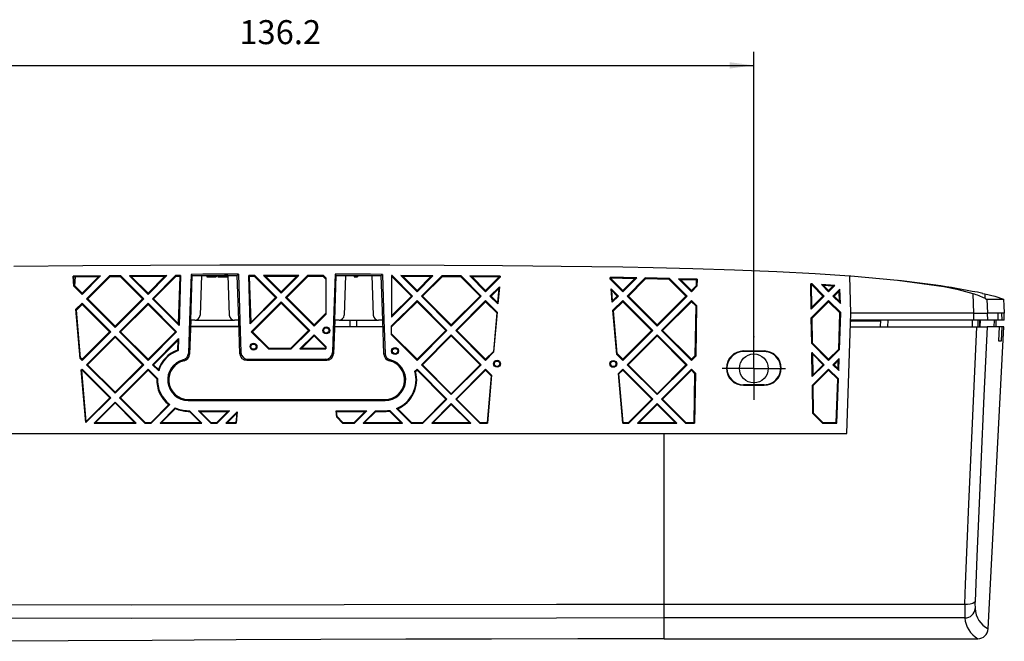
# Model space of a CAD drawing. Units: inches. Extents: x 4895 to 5479, y 8431 to 8841.
# Drawn here: x 5039 to 5183, y 8562 to 8652 of the extents above; entities that cross this region are included whole.
import ezdxf

# ---------------------------------------------------------------- set-up
doc = ezdxf.new("R2010")
doc.units = ezdxf.units.IN
doc.layers.add('1', color=7, linetype='Continuous')
doc.layers.add('COTATION', color=7, linetype='Continuous')
doc.styles.add('CONVERTER_13', font='txt.shx', dxfattribs={"width": 0.9})
doc.dimstyles.new('ME10_DIM_14', dxfattribs={"dimtxt": 3.5, "dimasz": 3.5, "dimexe": 2, "dimexo": 0, "dimgap": 2, "dimtad": 1, "dimdsep": 46, "dimtxsty": 'CONVERTER_13', "dimsah": 1, "dimcen": 0.09, "dimclrd": 3, "dimclre": 3, "dimclrt": 4, "dimadec": 0, "dimazin": 0, "dimtfac": 1, "dimtdec": 4, "dimtix": 1, "dimtmove": 0, "dimatfit": 3, "dimfxl": 1, "dimtolj": 1, "dimtzin": 0, "dimarcsym": 0})

# ---------------------------------------------------------------- blocks, each defined once
blk = doc.blocks.new('*D6')
at = {"layer": '1', "color": 3, "linetype": 'Continuous'}
for p, q in [((5009.82, 8606.21), (5009.82, 8647.77)), ((5146.02, 8606.21), (5146.02, 8647.77)), ((5009.82, 8645.77), (5146.02, 8645.77))]:
    blk.add_line(p, q, dxfattribs=at)
at = {"layer": '1', "color": 3}
for points in [[(5013.32, 8646.23), (5013.32, 8645.31), (5009.82, 8645.77)], [(5142.52, 8645.31), (5142.52, 8646.23), (5146.02, 8645.77)]]:
    blk.add_solid(points, dxfattribs=at)
at = {"layer": '1', "color": 4, "insert": (5071.01, 8647.77), "char_height": 3.5, "attachment_point": 7, "rotation": 0.0001, "line_spacing_factor": 0.60024, "style": 'CONVERTER_13'}
blk.add_mtext('136.2', dxfattribs=at)

msp = doc.modelspace()

# ---------------------------------------------------------------- linework, layer by layer
at = {"color": 7, "linetype": 'Continuous'}
for p, q in [((5046.777, 8615.063), (5046.814, 8615.001)), ((5046.906, 8613.59), (5046.777, 8615.063)), ((5046.814, 8615.001), (5047.092, 8615.003)), ((5046.814, 8615.001), (5046.932, 8613.654)), ((5047.092, 8615.003), (5046.974, 8613.612)), ((5050.472, 8614.955), (5047.086, 8614.933)), ((5048.1, 8612.396), (5050.793, 8615.088)), ((5048.1, 8612.576), (5050.472, 8614.955)), ((5048.736, 8611.759), (5052.072, 8615.095)), ((5048.915, 8611.759), (5052.127, 8614.964)), ((5050.472, 8614.955), (5050.793, 8615.088)), ((5053.726, 8615.103), (5052.072, 8615.095)), ((5052.127, 8614.964), (5052.072, 8615.095)), ((5053.672, 8614.971), (5052.127, 8614.964)), ((5053.672, 8614.971), (5053.726, 8615.103)), ((5056.892, 8611.759), (5053.672, 8614.971)), ((5057.07, 8611.759), (5053.726, 8615.103)), ((5060.439, 8615.129), (5054.993, 8615.109)), ((5055.31, 8614.979), (5054.993, 8615.109)), ((5057.707, 8612.396), (5054.993, 8615.109)), ((5060.12, 8614.996), (5055.31, 8614.979)), ((5057.707, 8612.576), (5055.31, 8614.979)), ((5057.707, 8612.396), (5060.439, 8615.129)), ((5057.707, 8612.576), (5060.12, 8614.996)), ((5058.343, 8611.759), (5061.716, 8615.132)), ((5058.521, 8611.759), (5061.771, 8615)), ((5060.12, 8614.996), (5060.439, 8615.129)), ((5062.461, 8615.134), (5061.716, 8615.132)), ((5061.771, 8615), (5061.716, 8615.132)), ((5062.324, 8615.002), (5062.11, 8608.161)), ((5062.461, 8615.134), (5062.221, 8607.882)), ((5062.324, 8615.002), (5062.461, 8615.134)), ((5063.968, 8615.322), (5063.747, 8608.658)), ((5063.92, 8608.653), (5064.146, 8615.138)), ((5064.146, 8615.138), (5070.693, 8615.149)), ((5065.496, 8615.141), (5065.295, 8609.377)), ((5066.274, 8615.126), (5065.496, 8615.125)), ((5066.274, 8615.137), (5066.274, 8614.953)), ((5066.274, 8614.953), (5067.658, 8614.953)), ((5067.658, 8615.138), (5067.658, 8614.953)), ((5067.889, 8615.128), (5067.658, 8615.128)), ((5068.838, 8615.142), (5067.889, 8615.128)), ((5067.889, 8615.128), (5067.889, 8614.953)), ((5067.889, 8614.953), (5068.838, 8614.953)), ((5068.838, 8615.142), (5068.838, 8614.953)), ((5068.838, 8614.953), (5068.863, 8614.953)), ((5068.863, 8615.142), (5068.863, 8614.953)), ((5069.343, 8615.141), (5068.863, 8615.142)), ((5068.863, 8614.953), (5069.35, 8614.953)), ((5069.343, 8615.141), (5069.545, 8609.377)), ((5070.92, 8608.653), (5070.693, 8615.149)), ((5070.872, 8615.334), (5071.093, 8608.658)), ((5072.379, 8615.151), (5072.515, 8615.019)), ((5072.612, 8608.088), (5072.379, 8615.151)), ((5073.285, 8615.151), (5072.379, 8615.151)), ((5072.723, 8608.368), (5072.515, 8615.019)), ((5073.23, 8615.019), (5072.515, 8615.019)), ((5073.285, 8615.151), (5073.23, 8615.019)), ((5073.23, 8615.019), (5076.301, 8611.956)), ((5073.285, 8615.151), (5076.48, 8611.956)), ((5079.677, 8615.153), (5074.557, 8615.152)), ((5074.557, 8615.152), (5074.875, 8615.02)), ((5074.557, 8615.152), (5077.117, 8612.592)), ((5079.358, 8615.021), (5074.875, 8615.02)), ((5074.875, 8615.02), (5077.117, 8612.773)), ((5077.117, 8612.592), (5079.677, 8615.153)), ((5077.117, 8612.773), (5079.358, 8615.021)), ((5077.753, 8611.956), (5080.949, 8615.152)), ((5077.932, 8611.956), (5081.004, 8615.02)), ((5079.358, 8615.021), (5079.677, 8615.153)), ((5081.004, 8615.02), (5080.949, 8615.152)), ((5083.286, 8615.151), (5080.949, 8615.152)), ((5083.231, 8615.019), (5081.004, 8615.02)), ((5083.286, 8615.151), (5083.231, 8615.019)), ((5083.231, 8615.019), (5083.62, 8614.631)), ((5083.286, 8615.151), (5083.62, 8614.816)), ((5083.62, 8614.816), (5083.62, 8609.489)), ((5084.968, 8615.334), (5084.747, 8608.658)), ((5084.92, 8608.653), (5085.147, 8615.149)), ((5085.147, 8615.149), (5091.693, 8615.138)), ((5086.497, 8615.147), (5086.295, 8609.377)), ((5087.735, 8615.123), (5086.496, 8615.125)), ((5087.735, 8615.14), (5087.735, 8614.953)), ((5087.735, 8614.953), (5087.853, 8614.953)), ((5087.853, 8615.14), (5087.853, 8614.953)), ((5087.853, 8614.953), (5088.222, 8614.953)), ((5088.222, 8615.14), (5088.222, 8614.953)), ((5090.344, 8615.117), (5088.222, 8615.122)), ((5090.343, 8615.141), (5090.545, 8609.377)), ((5091.92, 8608.653), (5091.693, 8615.138)), ((5091.872, 8615.323), (5092.093, 8608.658)), ((5093.22, 8615.135), (5093.22, 8609.089)), ((5093.302, 8615.134), (5093.22, 8615.135)), ((5093.247, 8615.003), (5096.104, 8612.153)), ((5093.302, 8615.134), (5096.283, 8612.153)), ((5094.578, 8615.131), (5094.897, 8614.998)), ((5094.578, 8615.131), (5096.92, 8612.789)), ((5094.897, 8614.998), (5096.92, 8612.97)), ((5098.929, 8614.985), (5094.897, 8614.998)), ((5099.246, 8615.116), (5096.92, 8612.789)), ((5098.929, 8614.985), (5096.92, 8612.97)), ((5100.514, 8615.111), (5097.556, 8612.153)), ((5100.568, 8614.978), (5097.735, 8612.153)), ((5099.246, 8615.116), (5098.929, 8614.985)), ((5100.514, 8615.111), (5100.568, 8614.978)), ((5103.339, 8615.097), (5100.514, 8615.111)), ((5103.284, 8614.966), (5100.568, 8614.978)), ((5103.339, 8615.097), (5103.284, 8614.966)), ((5103.284, 8614.966), (5106.104, 8612.153)), ((5103.339, 8615.097), (5106.283, 8612.153)), ((5104.618, 8615.091), (5104.938, 8614.957)), ((5104.618, 8615.091), (5106.92, 8612.789)), ((5109.063, 8615.062), (5104.618, 8615.091)), ((5108.847, 8614.933), (5104.938, 8614.957)), ((5104.938, 8614.957), (5106.92, 8612.97)), ((5106.92, 8612.789), (5109.05, 8614.92)), ((5106.92, 8612.97), (5108.848, 8614.903)), ((5108.844, 8614.995), (5108.851, 8614.818)), ((5108.844, 8614.995), (5109.013, 8614.988)), ((5108.851, 8614.818), (5109.013, 8614.988)), ((5109.013, 8614.988), (5109.063, 8615.062)), ((5109.013, 8614.988), (5109.05, 8614.92)), ((5109.063, 8615.062), (5109.05, 8614.92)), ((5125.093, 8614.616), (5125.07, 8614.882)), ((5125.079, 8614.778), (5125.145, 8614.749)), ((5125.093, 8614.616), (5126.92, 8612.789)), ((5125.145, 8614.749), (5126.92, 8612.97)), ((5128.633, 8614.688), (5125.145, 8614.749)), ((5126.92, 8612.789), (5128.944, 8614.814)), ((5126.92, 8612.97), (5128.633, 8614.688)), ((5127.556, 8612.153), (5130.192, 8614.789)), ((5127.735, 8612.153), (5130.245, 8614.656)), ((5128.633, 8614.688), (5128.944, 8614.814)), ((5130.245, 8614.656), (5130.192, 8614.789)), ((5133.725, 8614.711), (5130.192, 8614.789)), ((5133.67, 8614.581), (5130.245, 8614.656)), ((5133.725, 8614.711), (5133.67, 8614.581)), ((5133.67, 8614.581), (5136.104, 8612.153)), ((5133.725, 8614.711), (5136.283, 8612.153)), ((5135.03, 8614.679), (5135.355, 8614.539)), ((5137.739, 8614.607), (5135.03, 8614.679)), ((5135.03, 8614.679), (5136.92, 8612.789)), ((5137.606, 8614.479), (5135.355, 8614.539)), ((5135.355, 8614.539), (5136.92, 8612.97)), ((5137.606, 8614.479), (5137.592, 8613.645)), ((5137.606, 8614.479), (5137.739, 8614.607)), ((5137.739, 8614.607), (5137.721, 8613.59)), ((5160.186, 8615.054), (5159.997, 8615.068)), ((5160.186, 8609.653), (5159.997, 8615.068)), ((5046.932, 8613.654), (5046.906, 8613.59)), ((5048.1, 8612.396), (5046.906, 8613.59)), ((5046.974, 8613.612), (5046.932, 8613.654)), ((5048.1, 8612.576), (5046.982, 8613.697)), ((5077.117, 8612.592), (5077.117, 8612.773)), ((5096.92, 8612.97), (5096.92, 8612.789)), ((5106.92, 8612.789), (5106.92, 8612.97)), ((5107.556, 8612.153), (5108.928, 8613.525)), ((5107.735, 8612.153), (5108.84, 8613.254)), ((5108.84, 8613.254), (5108.664, 8611.222)), ((5108.928, 8613.525), (5108.707, 8611.002)), ((5108.84, 8613.254), (5108.928, 8613.525)), ((5125.215, 8613.221), (5125.303, 8612.952)), ((5125.387, 8611.256), (5125.215, 8613.221)), ((5125.215, 8613.221), (5126.283, 8612.153)), ((5125.303, 8612.952), (5126.104, 8612.153)), ((5125.431, 8611.477), (5125.303, 8612.952)), ((5126.92, 8612.789), (5126.92, 8612.97)), ((5136.92, 8612.97), (5137.592, 8613.645)), ((5136.92, 8612.789), (5137.721, 8613.59)), ((5136.92, 8612.789), (5136.92, 8612.97)), ((5137.592, 8613.645), (5137.721, 8613.59)), ((5154.312, 8613.934), (5154.445, 8613.797)), ((5154.377, 8610.246), (5154.312, 8613.934)), ((5154.513, 8613.922), (5154.312, 8613.934)), ((5154.495, 8610.54), (5154.445, 8613.797)), ((5154.456, 8613.796), (5154.445, 8613.797)), ((5154.513, 8613.922), (5154.456, 8613.796)), ((5154.456, 8613.796), (5156.104, 8612.153)), ((5154.513, 8613.922), (5156.283, 8612.153)), ((5155.866, 8613.843), (5156.2, 8613.692)), ((5155.866, 8613.843), (5156.92, 8612.789)), ((5157.847, 8613.716), (5155.866, 8613.843)), ((5156.2, 8613.692), (5156.92, 8612.97)), ((5157.553, 8613.606), (5156.2, 8613.692)), ((5156.92, 8612.789), (5157.847, 8613.716)), ((5156.92, 8612.97), (5157.553, 8613.606)), ((5156.92, 8612.789), (5156.92, 8612.97)), ((5157.553, 8613.606), (5157.847, 8613.716)), ((5157.556, 8612.153), (5158.562, 8613.159)), ((5157.735, 8612.153), (5158.445, 8612.86)), ((5158.445, 8612.86), (5158.562, 8613.159)), ((5158.499, 8611.387), (5158.445, 8612.86)), ((5158.635, 8611.074), (5158.562, 8613.159)), ((5048.1, 8612.396), (5048.1, 8612.576)), ((5048.736, 8611.759), (5048.915, 8611.759)), ((5052.903, 8607.592), (5048.736, 8611.759)), ((5052.903, 8607.76), (5048.915, 8611.759)), ((5052.903, 8607.76), (5056.892, 8611.759)), ((5052.903, 8607.592), (5057.07, 8611.759)), ((5057.07, 8611.759), (5056.892, 8611.759)), ((5057.707, 8612.396), (5057.707, 8612.576)), ((5058.343, 8611.759), (5058.521, 8611.759)), ((5062.221, 8607.882), (5058.343, 8611.759)), ((5062.11, 8608.161), (5058.521, 8611.759)), ((5072.612, 8608.088), (5076.48, 8611.956)), ((5072.723, 8608.368), (5076.301, 8611.956)), ((5072.753, 8606.956), (5077.117, 8611.32)), ((5076.48, 8611.956), (5076.301, 8611.956)), ((5077.117, 8611.32), (5077.117, 8611.143)), ((5077.117, 8611.32), (5081.283, 8607.153)), ((5077.753, 8611.956), (5077.932, 8611.956)), ((5077.753, 8611.956), (5081.92, 8607.789)), ((5077.932, 8611.956), (5081.92, 8607.958)), ((5096.104, 8612.153), (5093.22, 8609.261)), ((5096.283, 8612.153), (5093.22, 8609.089)), ((5096.92, 8611.516), (5093.22, 8607.816)), ((5096.92, 8611.339), (5093.22, 8607.649)), ((5096.104, 8612.153), (5096.283, 8612.153)), ((5096.92, 8611.339), (5096.92, 8611.516)), ((5096.92, 8611.516), (5101.283, 8607.153)), ((5096.92, 8611.339), (5101.117, 8607.153)), ((5097.735, 8612.153), (5097.556, 8612.153)), ((5097.556, 8612.153), (5101.92, 8607.789)), ((5097.735, 8612.153), (5101.92, 8607.958)), ((5101.92, 8607.958), (5106.104, 8612.153)), ((5101.92, 8607.789), (5106.283, 8612.153)), ((5102.556, 8607.153), (5106.92, 8611.516)), ((5102.722, 8607.153), (5106.92, 8611.339)), ((5106.283, 8612.153), (5106.104, 8612.153)), ((5106.92, 8611.516), (5106.92, 8611.339)), ((5106.92, 8611.516), (5108.605, 8609.831)), ((5106.92, 8611.339), (5108.535, 8609.729)), ((5107.556, 8612.153), (5107.735, 8612.153)), ((5107.556, 8612.153), (5108.707, 8611.002)), ((5107.735, 8612.153), (5108.664, 8611.222)), ((5108.664, 8611.222), (5108.707, 8611.002)), ((5125.387, 8611.256), (5126.283, 8612.153)), ((5125.387, 8611.256), (5125.431, 8611.477)), ((5125.431, 8611.477), (5126.104, 8612.153)), ((5125.489, 8610.086), (5126.92, 8611.516)), ((5125.56, 8609.983), (5126.92, 8611.339)), ((5126.283, 8612.153), (5126.104, 8612.153)), ((5126.92, 8611.516), (5126.92, 8611.339)), ((5126.92, 8611.516), (5131.283, 8607.153)), ((5126.92, 8611.339), (5131.117, 8607.153)), ((5127.556, 8612.153), (5127.735, 8612.153)), ((5127.556, 8612.153), (5131.92, 8607.789)), ((5127.735, 8612.153), (5131.92, 8607.958)), ((5131.92, 8607.958), (5136.104, 8612.153)), ((5131.92, 8607.789), (5136.283, 8612.153)), ((5132.556, 8607.153), (5136.92, 8611.516)), ((5132.722, 8607.153), (5136.92, 8611.339)), ((5136.283, 8612.153), (5136.104, 8612.153)), ((5136.92, 8611.516), (5136.92, 8611.339)), ((5136.92, 8611.516), (5137.672, 8610.764)), ((5136.92, 8611.339), (5137.547, 8610.714)), ((5154.377, 8610.246), (5156.283, 8612.153)), ((5154.399, 8608.995), (5156.92, 8611.516)), ((5154.495, 8610.54), (5156.104, 8612.153)), ((5154.52, 8608.946), (5156.92, 8611.339)), ((5156.283, 8612.153), (5156.104, 8612.153)), ((5156.92, 8611.516), (5156.92, 8611.339)), ((5156.92, 8611.516), (5158.681, 8609.755)), ((5156.92, 8611.339), (5158.561, 8609.702)), ((5157.556, 8612.153), (5157.735, 8612.153)), ((5157.556, 8612.153), (5158.635, 8611.074)), ((5157.735, 8612.153), (5158.499, 8611.387)), ((5158.499, 8611.387), (5158.635, 8611.074)), ((5178.083, 8609.653), (5177.989, 8612.49)), ((5179.369, 8612.539), (5179.711, 8612.49)), ((5179.711, 8612.49), (5179.711, 8611.826)), ((5180.012, 8611.693), (5180.079, 8609.653)), ((5182.425, 8611.693), (5182.427, 8611.653)), ((5047.2, 8610.223), (5048.1, 8611.123)), ((5047.2, 8610.223), (5047.271, 8610.12)), ((5047.827, 8603.062), (5047.2, 8610.223)), ((5047.271, 8610.12), (5048.1, 8610.947)), ((5047.873, 8603.173), (5047.271, 8610.12)), ((5048.1, 8611.123), (5048.1, 8610.947)), ((5052.267, 8606.956), (5048.1, 8611.123)), ((5052.101, 8606.956), (5048.1, 8610.947)), ((5053.54, 8606.956), (5057.707, 8611.123)), ((5053.705, 8606.956), (5057.707, 8610.947)), ((5057.707, 8611.123), (5057.707, 8610.947)), ((5061.874, 8606.956), (5057.707, 8611.123)), ((5061.708, 8606.956), (5057.707, 8610.947)), ((5072.919, 8606.956), (5077.117, 8611.143)), ((5077.117, 8611.143), (5081.117, 8607.153)), ((5108.605, 8609.831), (5108.091, 8603.961)), ((5108.535, 8609.729), (5108.605, 8609.831)), ((5125.489, 8610.086), (5125.56, 8609.983)), ((5126.052, 8603.657), (5125.489, 8610.086)), ((5126.098, 8603.768), (5125.56, 8609.983)), ((5137.547, 8610.714), (5137.433, 8603.459)), ((5137.672, 8610.764), (5137.543, 8603.413)), ((5137.547, 8610.714), (5137.672, 8610.764)), ((5154.377, 8610.246), (5154.495, 8610.54)), ((5158.561, 8609.702), (5158.681, 8609.755)), ((5158.685, 8609.653), (5158.681, 8609.755)), ((5063.747, 8608.658), (5063.586, 8603.797)), ((5063.92, 8608.653), (5063.746, 8603.666)), ((5063.747, 8608.658), (5063.92, 8608.653)), ((5064.546, 8608.653), (5063.92, 8608.653)), ((5064.546, 8608.653), (5070.294, 8608.653)), ((5070.92, 8608.653), (5070.294, 8608.653)), ((5071.093, 8608.658), (5070.92, 8608.653)), ((5071.091, 8603.755), (5070.92, 8608.653)), ((5071.093, 8608.658), (5071.249, 8603.919)), ((5072.612, 8608.088), (5072.723, 8608.368)), ((5083.62, 8609.662), (5081.92, 8607.958)), ((5083.62, 8609.489), (5081.92, 8607.789)), ((5084.747, 8608.658), (5084.59, 8603.919)), ((5084.747, 8608.658), (5084.92, 8608.653)), ((5084.92, 8608.653), (5084.749, 8603.755)), ((5085.546, 8608.653), (5084.92, 8608.653)), ((5085.546, 8608.653), (5091.294, 8608.653)), ((5087.144, 8608.653), (5087.127, 8607.653)), ((5088.162, 8607.653), (5088.144, 8608.653)), ((5091.92, 8608.653), (5091.294, 8608.653)), ((5092.093, 8608.658), (5091.92, 8608.653)), ((5092.094, 8603.666), (5091.92, 8608.653)), ((5092.093, 8608.658), (5092.253, 8603.797)), ((5108.535, 8609.729), (5108.045, 8604.073)), ((5154.399, 8608.995), (5154.52, 8608.946)), ((5154.464, 8605.245), (5154.399, 8608.995)), ((5154.577, 8605.293), (5154.52, 8608.946)), ((5158.389, 8604.418), (5158.563, 8609.653)), ((5158.5, 8604.37), (5158.685, 8609.653)), ((5158.563, 8609.653), (5158.561, 8609.702)), ((5158.563, 8609.653), (5158.685, 8609.653)), ((5159.575, 8592.153), (5160.186, 8609.653)), ((5178.083, 8608.653), (5160.151, 8608.653)), ((5164.471, 8608.491), (5160.234, 8608.454)), ((5178.083, 8609.653), (5160.238, 8609.653)), ((5164.474, 8608.653), (5164.457, 8607.653)), ((5165.578, 8607.653), (5165.595, 8608.653)), ((5177.907, 8607.653), (5177.924, 8608.653)), ((5178.083, 8608.653), (5178.083, 8609.653)), ((5180.114, 8608.653), (5178.083, 8608.653)), ((5178.707, 8607.644), (5178.724, 8608.653)), ((5178.933, 8608.653), (5178.915, 8607.653)), ((5179.029, 8607.653), (5179.046, 8608.653)), ((5181.632, 8609.653), (5180.079, 8609.653)), ((5180.114, 8608.653), (5180.079, 8609.653)), ((5181.665, 8608.653), (5180.114, 8608.653)), ((5181.047, 8608.653), (5181.03, 8607.653)), ((5181.322, 8608.653), (5181.303, 8607.653)), ((5181.665, 8608.653), (5181.632, 8609.653)), ((5182.199, 8609.653), (5181.632, 8609.653)), ((5182.236, 8608.653), (5181.665, 8608.653)), ((5182.236, 8608.653), (5182.199, 8609.653)), ((5182.5, 8609.653), (5182.199, 8609.653)), ((5182.537, 8608.653), (5182.236, 8608.653)), ((5048.1, 8602.945), (5052.101, 8606.956)), ((5048.1, 8602.789), (5052.267, 8606.956)), ((5052.267, 8606.956), (5052.101, 8606.956)), ((5052.903, 8607.592), (5052.903, 8607.76)), ((5053.54, 8606.956), (5053.705, 8606.956)), ((5057.707, 8602.789), (5053.54, 8606.956)), ((5057.707, 8602.945), (5053.705, 8606.956)), ((5057.707, 8602.945), (5061.708, 8606.956)), ((5057.707, 8602.789), (5061.874, 8606.956)), ((5061.874, 8606.956), (5061.708, 8606.956)), ((5062.221, 8607.882), (5062.11, 8608.161)), ((5070.955, 8607.653), (5063.885, 8607.653)), ((5070.952, 8607.732), (5063.89, 8607.79)), ((5072.919, 8606.956), (5072.753, 8606.956)), ((5072.753, 8606.956), (5075.256, 8604.453)), ((5072.919, 8606.956), (5075.303, 8604.566)), ((5081.117, 8607.153), (5078.537, 8604.566)), ((5081.283, 8607.153), (5078.583, 8604.453)), ((5081.117, 8607.153), (5081.283, 8607.153)), ((5081.92, 8607.958), (5081.92, 8607.789)), ((5091.955, 8607.653), (5084.885, 8607.653)), ((5093.22, 8606.489), (5093.22, 8607.816)), ((5096.92, 8602.945), (5101.117, 8607.153)), ((5096.92, 8602.789), (5101.283, 8607.153)), ((5101.283, 8607.153), (5101.117, 8607.153)), ((5101.92, 8607.789), (5101.92, 8607.958)), ((5102.556, 8607.153), (5102.722, 8607.153)), ((5102.556, 8607.153), (5106.92, 8602.789)), ((5102.722, 8607.153), (5106.92, 8602.945)), ((5126.92, 8602.945), (5131.117, 8607.153)), ((5126.92, 8602.789), (5131.283, 8607.153)), ((5131.283, 8607.153), (5131.117, 8607.153)), ((5131.92, 8607.789), (5131.92, 8607.958)), ((5132.556, 8607.153), (5132.722, 8607.153)), ((5132.556, 8607.153), (5136.92, 8602.789)), ((5132.722, 8607.153), (5136.92, 8602.945)), ((5160.116, 8607.653), (5178.554, 8607.653)), ((5178.554, 8607.653), (5180.05, 8607.653)), ((5181.797, 8607.653), (5180.05, 8607.653)), ((5180.181, 8563.641), (5182.491, 8607.653)), ((5181.797, 8607.653), (5181.692, 8605.653)), ((5182.243, 8607.653), (5181.797, 8607.653)), ((5182.138, 8605.653), (5182.243, 8607.653)), ((5182.491, 8607.653), (5182.243, 8607.653)), ((5048.736, 8602.153), (5052.903, 8606.32)), ((5048.89, 8602.153), (5052.903, 8606.156)), ((5052.903, 8606.32), (5052.903, 8606.156)), ((5057.07, 8602.153), (5052.903, 8606.32)), ((5056.917, 8602.153), (5052.903, 8606.156)), ((5058.343, 8602.153), (5062.157, 8605.967)), ((5058.496, 8602.153), (5062.033, 8605.68)), ((5062.033, 8605.68), (5061.989, 8604.286)), ((5062.033, 8605.68), (5062.157, 8605.967)), ((5062.157, 8605.967), (5062.099, 8604.206)), ((5081.92, 8606.516), (5079.856, 8604.453)), ((5081.92, 8606.352), (5080.129, 8604.566)), ((5081.92, 8606.352), (5081.92, 8606.516)), ((5081.92, 8606.516), (5083.62, 8604.816)), ((5081.92, 8606.352), (5083.62, 8604.657)), ((5093.22, 8606.654), (5096.92, 8602.945)), ((5093.22, 8606.489), (5096.92, 8602.789)), ((5097.556, 8602.153), (5101.92, 8606.516)), ((5097.71, 8602.153), (5101.92, 8606.352)), ((5101.92, 8606.516), (5101.92, 8606.352)), ((5101.92, 8606.516), (5106.283, 8602.153)), ((5101.92, 8606.352), (5106.13, 8602.153)), ((5127.556, 8602.153), (5131.92, 8606.516)), ((5127.709, 8602.153), (5131.92, 8606.352)), ((5131.92, 8606.516), (5131.92, 8606.352)), ((5131.92, 8606.516), (5136.283, 8602.153)), ((5131.92, 8606.352), (5136.13, 8602.153)), ((5181.692, 8605.653), (5182.138, 8605.653)), ((5061.989, 8604.286), (5062.099, 8604.206)), ((5075.256, 8604.453), (5075.303, 8604.566)), ((5075.256, 8604.453), (5078.583, 8604.453)), ((5075.303, 8604.566), (5078.537, 8604.566)), ((5078.583, 8604.453), (5078.537, 8604.566)), ((5079.856, 8604.453), (5080.129, 8604.566)), ((5079.856, 8604.453), (5083.62, 8604.453)), ((5080.129, 8604.566), (5083.62, 8604.566)), ((5083.62, 8604.816), (5083.62, 8604.453)), ((5106.92, 8602.945), (5108.045, 8604.073)), ((5108.045, 8604.073), (5108.091, 8603.961)), ((5144.52, 8604.076), (5144.52, 8604.153)), ((5144.52, 8604.153), (5147.52, 8604.153)), ((5147.52, 8604.076), (5144.52, 8604.076)), ((5147.52, 8604.076), (5147.52, 8604.153)), ((5154.464, 8605.245), (5154.577, 8605.293)), ((5154.464, 8605.245), (5156.92, 8602.789)), ((5154.577, 8605.293), (5156.92, 8602.945)), ((5156.92, 8602.945), (5158.389, 8604.418)), ((5156.92, 8602.789), (5158.5, 8604.37)), ((5158.389, 8604.418), (5158.5, 8604.37)), ((5047.873, 8603.173), (5047.827, 8603.062)), ((5048.1, 8602.789), (5047.827, 8603.062)), ((5048.1, 8602.945), (5047.873, 8603.173)), ((5048.1, 8602.789), (5048.1, 8602.945)), ((5057.707, 8602.789), (5057.707, 8602.945)), ((5063.586, 8603.797), (5063.746, 8603.666)), ((5071.091, 8603.755), (5071.249, 8603.919)), ((5072.248, 8602.953), (5072.091, 8602.791)), ((5072.091, 8602.791), (5083.748, 8602.791)), ((5072.248, 8602.953), (5083.591, 8602.953)), ((5083.748, 8602.791), (5083.591, 8602.953)), ((5084.59, 8603.919), (5084.749, 8603.755)), ((5096.92, 8602.945), (5096.92, 8602.789)), ((5106.92, 8602.789), (5108.091, 8603.961)), ((5106.92, 8602.945), (5106.92, 8602.789)), ((5126.052, 8603.657), (5126.098, 8603.768)), ((5126.052, 8603.657), (5126.92, 8602.789)), ((5126.098, 8603.768), (5126.92, 8602.945)), ((5126.92, 8602.945), (5126.92, 8602.789)), ((5136.92, 8602.945), (5137.433, 8603.459)), ((5136.92, 8602.789), (5137.543, 8603.413)), ((5136.92, 8602.945), (5136.92, 8602.789)), ((5137.433, 8603.459), (5137.543, 8603.413)), ((5154.487, 8603.949), (5154.603, 8603.676)), ((5154.548, 8600.418), (5154.487, 8603.949)), ((5154.487, 8603.949), (5156.283, 8602.153)), ((5154.603, 8603.676), (5156.13, 8602.153)), ((5154.65, 8600.669), (5154.603, 8603.676)), ((5156.92, 8602.789), (5156.92, 8602.945)), ((5157.556, 8602.153), (5158.454, 8603.051)), ((5157.709, 8602.153), (5158.335, 8602.777)), ((5158.295, 8601.566), (5158.335, 8602.777)), ((5158.335, 8602.777), (5158.454, 8603.051)), ((5158.394, 8601.315), (5158.454, 8603.051)), ((5047.973, 8601.39), (5048.1, 8601.516)), ((5047.973, 8601.39), (5048.035, 8601.3)), ((5048.644, 8593.726), (5047.973, 8601.39)), ((5048.035, 8601.3), (5048.1, 8601.365)), ((5048.676, 8593.891), (5048.035, 8601.3)), ((5048.1, 8601.516), (5048.1, 8601.365)), ((5052.267, 8597.349), (5048.1, 8601.516)), ((5052.126, 8597.349), (5048.1, 8601.365)), ((5048.736, 8602.153), (5048.89, 8602.153)), ((5052.903, 8597.986), (5048.736, 8602.153)), ((5052.903, 8598.129), (5048.89, 8602.153)), ((5052.903, 8598.129), (5056.917, 8602.153)), ((5052.903, 8597.986), (5057.07, 8602.153)), ((5053.54, 8597.349), (5057.707, 8601.516)), ((5053.681, 8597.349), (5057.707, 8601.365)), ((5057.07, 8602.153), (5056.917, 8602.153)), ((5057.707, 8601.516), (5057.707, 8601.365)), ((5059.074, 8600.149), (5057.707, 8601.516)), ((5058.968, 8600.107), (5057.707, 8601.365)), ((5058.343, 8602.153), (5058.496, 8602.153)), ((5059.257, 8601.238), (5058.343, 8602.153)), ((5059.209, 8601.438), (5058.496, 8602.153)), ((5059.257, 8601.238), (5059.209, 8601.438)), ((5096.596, 8601.192), (5096.92, 8601.516)), ((5096.596, 8601.192), (5096.715, 8601.161)), ((5096.715, 8601.161), (5096.92, 8601.365)), ((5096.92, 8601.365), (5096.92, 8601.516)), ((5096.92, 8601.516), (5101.283, 8597.153)), ((5096.92, 8601.365), (5101.143, 8597.153)), ((5097.71, 8602.153), (5097.556, 8602.153)), ((5097.556, 8602.153), (5101.92, 8597.789)), ((5097.71, 8602.153), (5101.92, 8597.932)), ((5101.92, 8597.932), (5106.13, 8602.153)), ((5101.92, 8597.789), (5106.283, 8602.153)), ((5102.556, 8597.153), (5106.92, 8601.516)), ((5102.697, 8597.153), (5106.92, 8601.365)), ((5106.13, 8602.153), (5106.283, 8602.153)), ((5106.92, 8601.365), (5106.92, 8601.516)), ((5106.92, 8601.516), (5107.8, 8600.636)), ((5106.92, 8601.365), (5107.74, 8600.547)), ((5126.294, 8600.89), (5126.92, 8601.516)), ((5126.355, 8600.802), (5126.92, 8601.365)), ((5126.92, 8601.365), (5126.92, 8601.516)), ((5126.92, 8601.516), (5131.283, 8597.153)), ((5126.92, 8601.365), (5131.143, 8597.153)), ((5127.709, 8602.153), (5127.556, 8602.153)), ((5127.556, 8602.153), (5131.92, 8597.789)), ((5127.709, 8602.153), (5131.92, 8597.932)), ((5131.92, 8597.932), (5136.13, 8602.153)), ((5131.92, 8597.789), (5136.283, 8602.153)), ((5132.556, 8597.153), (5136.92, 8601.516)), ((5132.697, 8597.153), (5136.92, 8601.365)), ((5136.13, 8602.153), (5136.283, 8602.153)), ((5136.92, 8601.365), (5136.92, 8601.516)), ((5136.92, 8601.516), (5137.5, 8600.936)), ((5136.92, 8601.365), (5137.393, 8600.893)), ((5154.548, 8600.418), (5156.283, 8602.153)), ((5154.57, 8599.167), (5156.92, 8601.516)), ((5154.65, 8600.669), (5156.13, 8602.153)), ((5154.674, 8599.125), (5156.92, 8601.365)), ((5156.283, 8602.153), (5156.13, 8602.153)), ((5156.92, 8601.516), (5156.92, 8601.365)), ((5156.92, 8601.516), (5158.351, 8600.085)), ((5156.92, 8601.365), (5158.245, 8600.043)), ((5157.556, 8602.153), (5157.709, 8602.153)), ((5157.556, 8602.153), (5158.394, 8601.315)), ((5157.709, 8602.153), (5158.295, 8601.566)), ((5158.295, 8601.566), (5158.394, 8601.315)), ((5059.074, 8600.149), (5058.968, 8600.107)), ((5107.74, 8600.547), (5107.151, 8593.746)), ((5107.8, 8600.636), (5107.19, 8593.653)), ((5107.74, 8600.547), (5107.8, 8600.636)), ((5126.294, 8600.89), (5126.355, 8600.802)), ((5126.927, 8593.653), (5126.294, 8600.89)), ((5126.966, 8593.746), (5126.355, 8600.802)), ((5137.393, 8600.893), (5137.282, 8593.746)), ((5137.5, 8600.936), (5137.373, 8593.653)), ((5137.393, 8600.893), (5137.5, 8600.936)), ((5154.548, 8600.418), (5154.65, 8600.669)), ((5158.036, 8593.746), (5158.245, 8600.043)), ((5158.126, 8593.653), (5158.351, 8600.085)), ((5158.245, 8600.043), (5158.351, 8600.085)), ((5147.52, 8599.227), (5144.52, 8599.227)), ((5144.52, 8599.227), (5144.52, 8599.153)), ((5144.52, 8599.153), (5147.52, 8599.153)), ((5147.52, 8599.227), (5147.52, 8599.153)), ((5154.57, 8599.167), (5154.674, 8599.125)), ((5154.642, 8595.067), (5154.57, 8599.167)), ((5154.737, 8595.107), (5154.674, 8599.125)), ((5048.644, 8593.726), (5052.267, 8597.349)), ((5048.676, 8593.891), (5052.126, 8597.349)), ((5052.126, 8597.349), (5052.267, 8597.349)), ((5052.903, 8598.129), (5052.903, 8597.986)), ((5053.681, 8597.349), (5053.54, 8597.349)), ((5057.236, 8593.653), (5053.54, 8597.349)), ((5057.275, 8593.746), (5053.681, 8597.349)), ((5063.57, 8597.104), (5092.27, 8597.104)), ((5063.57, 8597.104), (5063.57, 8596.953)), ((5063.57, 8596.953), (5092.27, 8596.953)), ((5092.27, 8597.104), (5092.27, 8596.953)), ((5097.745, 8593.746), (5101.143, 8597.153)), ((5097.783, 8593.653), (5101.283, 8597.153)), ((5101.143, 8597.153), (5101.283, 8597.153)), ((5101.92, 8597.932), (5101.92, 8597.789)), ((5102.697, 8597.153), (5102.556, 8597.153)), ((5102.556, 8597.153), (5106.056, 8593.653)), ((5102.697, 8597.153), (5106.095, 8593.746)), ((5127.745, 8593.746), (5131.143, 8597.153)), ((5127.783, 8593.653), (5131.283, 8597.153)), ((5131.143, 8597.153), (5131.283, 8597.153)), ((5131.92, 8597.932), (5131.92, 8597.789)), ((5132.697, 8597.153), (5132.556, 8597.153)), ((5132.556, 8597.153), (5136.056, 8593.653)), ((5132.697, 8597.153), (5136.095, 8593.746)), ((5049.843, 8593.653), (5052.903, 8596.713)), ((5050.068, 8593.746), (5052.903, 8596.574)), ((5052.903, 8596.574), (5052.903, 8596.713)), ((5055.964, 8593.653), (5052.903, 8596.713)), ((5055.739, 8593.746), (5052.903, 8596.574)), ((5058.138, 8593.746), (5060.726, 8596.34)), ((5058.177, 8593.653), (5060.874, 8596.35)), ((5059.45, 8593.653), (5061.67, 8595.873)), ((5059.674, 8593.746), (5061.691, 8595.758)), ((5060.726, 8596.34), (5060.874, 8596.35)), ((5061.691, 8595.758), (5061.67, 8595.873)), ((5063.57, 8595.357), (5063.57, 8595.453)), ((5063.57, 8595.453), (5063.77, 8595.453)), ((5063.73, 8595.357), (5063.77, 8595.453)), ((5065.57, 8593.653), (5063.77, 8595.453)), ((5065.275, 8595.357), (5065.043, 8595.453)), ((5065.043, 8595.453), (5069.583, 8595.453)), ((5066.843, 8593.653), (5065.043, 8595.453)), ((5069.583, 8595.453), (5067.783, 8593.653)), ((5069.583, 8595.453), (5069.352, 8595.357)), ((5085.188, 8595.357), (5085.131, 8595.453)), ((5085.215, 8594.494), (5085.131, 8595.453)), ((5085.131, 8595.453), (5089.583, 8595.453)), ((5087.783, 8593.653), (5089.583, 8595.453)), ((5089.056, 8593.653), (5090.856, 8595.453)), ((5089.352, 8595.357), (5089.583, 8595.453)), ((5090.896, 8595.357), (5090.856, 8595.453)), ((5090.856, 8595.453), (5092.27, 8595.453)), ((5092.27, 8595.357), (5092.27, 8595.453)), ((5092.934, 8595.502), (5092.9, 8595.4)), ((5092.9, 8595.4), (5094.559, 8593.746)), ((5092.934, 8595.502), (5094.783, 8593.653)), ((5093.936, 8595.773), (5094.107, 8595.739)), ((5093.936, 8595.773), (5096.056, 8593.653)), ((5094.107, 8595.739), (5096.095, 8593.746)), ((5099.056, 8593.653), (5101.92, 8596.516)), ((5099.281, 8593.746), (5101.92, 8596.378)), ((5101.92, 8596.378), (5101.92, 8596.516)), ((5101.92, 8596.516), (5104.783, 8593.653)), ((5101.92, 8596.378), (5104.559, 8593.746)), ((5129.056, 8593.653), (5131.92, 8596.516)), ((5129.281, 8593.746), (5131.92, 8596.378)), ((5131.92, 8596.378), (5131.92, 8596.516)), ((5131.92, 8596.516), (5134.783, 8593.653)), ((5131.92, 8596.378), (5134.559, 8593.746)), ((5063.57, 8595.357), (5063.73, 8595.357)), ((5065.346, 8593.746), (5063.73, 8595.357)), ((5066.882, 8593.746), (5065.275, 8595.357)), ((5065.275, 8595.357), (5069.352, 8595.357)), ((5069.352, 8595.357), (5067.745, 8593.746)), ((5070.694, 8595.291), (5069.056, 8593.653)), ((5070.629, 8595.09), (5069.281, 8593.746)), ((5070.629, 8595.09), (5070.513, 8593.746)), ((5070.694, 8595.291), (5070.551, 8593.653)), ((5070.694, 8595.291), (5070.629, 8595.09)), ((5085.254, 8594.589), (5085.188, 8595.357)), ((5085.188, 8595.357), (5089.352, 8595.357)), ((5085.215, 8594.494), (5085.254, 8594.589)), ((5085.215, 8594.494), (5086.056, 8593.653)), ((5085.254, 8594.589), (5086.095, 8593.746)), ((5087.745, 8593.746), (5089.352, 8595.357)), ((5089.281, 8593.746), (5090.896, 8595.357)), ((5090.896, 8595.357), (5092.27, 8595.357)), ((5154.642, 8595.067), (5154.737, 8595.107)), ((5154.642, 8595.067), (5156.056, 8593.653)), ((5154.737, 8595.107), (5156.095, 8593.746)), ((5048.644, 8593.726), (5048.676, 8593.891)), ((5049.843, 8593.653), (5050.068, 8593.746)), ((5049.843, 8593.653), (5055.964, 8593.653)), ((5050.068, 8593.746), (5055.739, 8593.746)), ((5055.964, 8593.653), (5055.739, 8593.746)), ((5057.236, 8593.653), (5057.275, 8593.746)), ((5057.236, 8593.653), (5058.177, 8593.653)), ((5057.275, 8593.746), (5058.138, 8593.746)), ((5058.177, 8593.653), (5058.138, 8593.746)), ((5059.45, 8593.653), (5059.674, 8593.746)), ((5059.45, 8593.653), (5065.57, 8593.653)), ((5059.674, 8593.746), (5065.346, 8593.746)), ((5065.57, 8593.653), (5065.346, 8593.746)), ((5066.843, 8593.653), (5066.882, 8593.746)), ((5066.843, 8593.653), (5067.783, 8593.653)), ((5066.882, 8593.746), (5067.745, 8593.746)), ((5067.745, 8593.746), (5067.783, 8593.653)), ((5069.281, 8593.746), (5069.056, 8593.653)), ((5069.056, 8593.653), (5070.551, 8593.653)), ((5069.281, 8593.746), (5070.513, 8593.746)), ((5070.551, 8593.653), (5070.513, 8593.746)), ((5086.095, 8593.746), (5086.056, 8593.653)), ((5086.056, 8593.653), (5087.783, 8593.653)), ((5086.095, 8593.746), (5087.745, 8593.746)), ((5087.783, 8593.653), (5087.745, 8593.746)), ((5089.056, 8593.653), (5089.281, 8593.746)), ((5089.056, 8593.653), (5094.783, 8593.653)), ((5089.281, 8593.746), (5094.559, 8593.746)), ((5094.559, 8593.746), (5094.783, 8593.653)), ((5096.095, 8593.746), (5096.056, 8593.653)), ((5096.056, 8593.653), (5097.783, 8593.653)), ((5096.095, 8593.746), (5097.745, 8593.746)), ((5097.783, 8593.653), (5097.745, 8593.746)), ((5099.056, 8593.653), (5099.281, 8593.746)), ((5099.056, 8593.653), (5104.783, 8593.653)), ((5099.281, 8593.746), (5104.559, 8593.746)), ((5104.559, 8593.746), (5104.783, 8593.653)), ((5106.095, 8593.746), (5106.056, 8593.653)), ((5106.056, 8593.653), (5107.19, 8593.653)), ((5106.095, 8593.746), (5107.151, 8593.746)), ((5107.19, 8593.653), (5107.151, 8593.746)), ((5126.966, 8593.746), (5126.927, 8593.653)), ((5126.927, 8593.653), (5127.783, 8593.653)), ((5126.966, 8593.746), (5127.745, 8593.746)), ((5127.783, 8593.653), (5127.745, 8593.746)), ((5129.056, 8593.653), (5129.281, 8593.746)), ((5129.056, 8593.653), (5134.783, 8593.653)), ((5129.281, 8593.746), (5134.559, 8593.746)), ((5134.559, 8593.746), (5134.783, 8593.653)), ((5136.095, 8593.746), (5136.056, 8593.653)), ((5136.056, 8593.653), (5137.373, 8593.653)), ((5136.095, 8593.746), (5137.282, 8593.746)), ((5137.373, 8593.653), (5137.282, 8593.746)), ((5156.095, 8593.746), (5156.056, 8593.653)), ((5156.056, 8593.653), (5158.126, 8593.653)), ((5156.095, 8593.746), (5158.036, 8593.746)), ((5158.036, 8593.746), (5158.126, 8593.653)), ((4996.883, 8592.153), (5159.575, 8592.153)), ((5132.951, 8565.251), (5132.951, 8567.276)), ((5132.951, 8567.276), (5176.78, 8567.276)), ((5132.951, 8562.221), (5132.951, 8565.251)), ((5176.785, 8565.251), (5132.951, 8565.251)), ((5132.951, 8562.221), (5178.683, 8562.221))]:
    msp.add_line(p, q, dxfattribs=at)
at = {"color": 252, "linetype": 'Continuous', "true_color": 0x848684}
msp.add_line((5132.951, 8567.276), (5132.951, 8592.153), dxfattribs=at)
at = {"color": 7, "linetype": 'Continuous'}
for points in [[(5159.997, 8615.068), (5154.974, 8615.398), (5149.381, 8615.687), (5143.216, 8615.934), (5137.122, 8616.124), (5131.353, 8616.265), (5126.914, 8616.351), (5122.412, 8616.423), (5117.922, 8616.481), (5113.786, 8616.524), (5109.388, 8616.56), (5100.886, 8616.609), (5092.96, 8616.635), (5084.907, 8616.649), (5076.385, 8616.653), (5068.18, 8616.646), (5058.041, 8616.621), (5048.2, 8616.573), (5038.145, 8616.483)], [(5050.793, 8615.088), (5048.884, 8615.077), (5046.777, 8615.063)], [(5062.324, 8615.002), (5061.867, 8615.001), (5061.771, 8615)], [(5070.872, 8615.334), (5069.146, 8615.332), (5067.42, 8615.329), (5065.694, 8615.326), (5063.968, 8615.322)], [(5063.968, 8615.322), (5064.057, 8615.23), (5064.146, 8615.138)], [(5070.872, 8615.334), (5070.782, 8615.241), (5070.693, 8615.149)], [(5084.968, 8615.334), (5085.057, 8615.241), (5085.147, 8615.149)], [(5091.872, 8615.323), (5090.146, 8615.326), (5088.42, 8615.329), (5086.694, 8615.332), (5084.968, 8615.334)], [(5091.872, 8615.323), (5091.783, 8615.23), (5091.693, 8615.138)], [(5099.246, 8615.116), (5097.594, 8615.122), (5096.097, 8615.127), (5094.578, 8615.131)], [(5128.944, 8614.814), (5127.007, 8614.849), (5125.07, 8614.882)], [(5177.989, 8612.49), (5175.867, 8613.066), (5173.702, 8613.508), (5166.974, 8614.444), (5160.186, 8615.054)], [(5179.711, 8612.49), (5181.133, 8612.164), (5182.425, 8611.693)], [(5179.711, 8611.826), (5179.949, 8611.716), (5180.012, 8611.693)], [(5180.012, 8611.693), (5180.455, 8611.693), (5181.204, 8611.693), (5181.678, 8611.693), (5182.425, 8611.693)], [(5182.427, 8611.653), (5182.459, 8610.761), (5182.5, 8609.653)], [(5178.083, 8609.653), (5178.842, 8609.653), (5179.459, 8609.653), (5179.89, 8609.653), (5180.079, 8609.653)], [(5182.537, 8608.653), (5182.519, 8609.153), (5182.5, 8609.653)], [(5176.78, 8567.276), (5176.884, 8570.15), (5177.109, 8575.967), (5177.354, 8581.864), (5177.635, 8588.261), (5177.93, 8594.69), (5178.554, 8607.653)], [(5180.05, 8607.653), (5179.56, 8597.601), (5179.095, 8587.591), (5178.799, 8580.87), (5178.524, 8574.207), (5178.276, 8567.651)], [(5062.96, 8602.725), (5062.906, 8602.784), (5062.833, 8602.861)], [(5092.094, 8603.666), (5092.159, 8603.72), (5092.253, 8603.797)], [(5093.007, 8602.861), (5092.952, 8602.803), (5092.88, 8602.725)], [(4979.062, 8567.363), (4985.45, 8567.332), (5055.333, 8567.155), (5117.234, 8567.25), (5132.951, 8567.276)], [(5132.951, 8565.251), (5117.239, 8565.231), (5055.335, 8565.173), (4985.437, 8565.296), (4979.048, 8565.316)], [(5132.951, 8562.221), (5120.34, 8562.207), (5107.775, 8562.178), (5095.282, 8562.141), (5082.872, 8562.096), (5070.551, 8562.043), (5058.316, 8561.984), (5046.059, 8561.926), (5036.548, 8561.888), (5026.942, 8561.861), (5017.217, 8561.848), (5007.383, 8561.85), (5001.605, 8561.859), (4995.835, 8561.874), (4990.135, 8561.898), (4986.479, 8561.92), (4982.931, 8561.947), (4982.028, 8561.956), (4981.139, 8561.964), (4980.267, 8561.974), (4979.412, 8561.984), (4978.577, 8561.994), (4977.678, 8562.001)]]:
    msp.add_lwpolyline(points, dxfattribs=at)
for centre, radius in [((5083.688, 8607.153), 0.5), ((5083.688, 8607.152), 0.382), ((5073.085, 8604.785), 0.5), ((5073.085, 8604.784), 0.387), ((5093.72, 8604.151), 0.5), ((5093.72, 8604.15), 0.388), ((5108.582, 8602.298), 0.5), ((5108.582, 8602.297), 0.391), ((5125.536, 8602.274), 0.5), ((5125.536, 8602.273), 0.391), ((5146.02, 8601.615), 2.1)]:
    msp.add_circle(centre, radius, dxfattribs=at)
for centre, radius, start, end in [((5153.192, 8481.92), 133.232, 78.65823, 83.98301), ((5173.533, 8598.372), 14.806, 65.33449, 72.4819), ((5064.546, 8609.403), 0.75, 269.99999, 358.00007), ((5070.294, 8609.403), 0.75, 182.00003, 269.99998), ((5085.546, 8609.403), 0.75, 270.00002, 357.99997), ((5091.294, 8609.403), 0.75, 181.99993, 270.00001), ((5063.57, 8599.961), 4.604, 110.07663, 161.28723), ((5063.57, 8599.953), 4.5, 109.07795, 163.40009), ((5144.52, 8601.653), 2.5, 90, 270), ((5144.52, 8601.651), 2.424, 90.00001, 269.99999), ((5147.52, 8601.653), 2.5, 270, 90), ((5147.52, 8601.651), 2.424, 269.99998, 90.00002), ((5063.57, 8599.953), 3, 104.21954, 270), ((5063.57, 8599.948), 2.843, 102.38701, 269.99993), ((5062.588, 8603.83), 0.999, 284.21425, 358.11009), ((5062.746, 8603.702), 1, 282.35267, 357.95771), ((5072.091, 8603.791), 1, 182.05487, 270.04286), ((5072.248, 8603.952), 0.999, 181.88424, 270.01096), ((5083.592, 8603.952), 0.999, 269.98904, 358.11576), ((5083.749, 8603.791), 1, 269.95714, 357.94513), ((5093.094, 8603.702), 1, 182.04047, 257.64916), ((5093.252, 8603.83), 0.999, 181.88993, 255.78569), ((5092.27, 8599.953), 3, 270, 75.78046), ((5092.27, 8599.948), 2.843, 270.00007, 77.61299), ((5092.27, 8599.953), 4.5, 291.73559, 15.98881), ((5092.27, 8599.961), 4.604, 293.51166, 15.10373), ((5063.57, 8599.961), 4.604, 178.18329, 231.85401), ((5063.57, 8599.953), 4.5, 177.50275, 233.19354), ((5063.57, 8599.953), 4.5, 245.03032, 270), ((5063.57, 8599.961), 4.604, 245.91906, 269.99998), ((5092.27, 8599.953), 4.5, 270.00001, 278.48918), ((5092.27, 8599.961), 4.605, 270.00016, 277.86879), ((5206.773, 8566.339), 30.008, 178.2089, 182.0761), ((5177.149, 8568.977), 1.74, 257.74804, 310.35735), ((5185.775, 8567.182), 7.515, 176.42196, 184.14805), ((5176.785, 8566.752), 1.5, 269.99841, 355.67324), ((5180.535, 8565.491), 3.758, 183.64952, 240.46803), ((5181.866, 8566.811), 3.589, 182.75159, 242.0121), ((5178.684, 8563.721), 1.5, 269.9673, 356.96253)]:
    msp.add_arc(centre, radius, start, end, dxfattribs=at)
at = {"layer": 'COTATION', "color": 3, "linetype": 'Continuous'}
for p, q in [((5146.02, 8604.115), (5146.02, 8606.215)), ((5146.02, 8601.615), (5146.02, 8604.115)), ((5143.52, 8601.615), (5141.42, 8601.615)), ((5146.02, 8601.615), (5143.52, 8601.615)), ((5146.02, 8601.615), (5146.02, 8599.115)), ((5146.02, 8601.615), (5148.52, 8601.615)), ((5148.52, 8601.615), (5150.62, 8601.615)), ((5146.02, 8599.115), (5146.02, 8597.015))]:
    msp.add_line(p, q, dxfattribs=at)
at = {"layer": 'COTATION', "color": 7}
msp.add_point((5146.02, 8606.215), dxfattribs=at)

# ---------------------------------------------------------------- dimensions: what is measured, and where the dimension line sits
at = {"layer": '1'}
dim = msp.add_aligned_dim(p1=(5146.02, 8606.215), p2=(5009.82, 8606.215), distance=-39.558, dimstyle='ME10_DIM_14', dxfattribs=at)
dim.commit()
dim.dimension.update_dxf_attribs({"geometry": '*D6', "text_midpoint": (5076.833, 8649.523), "text_rotation": 0.00014})

doc.saveas('drawing.dxf')
